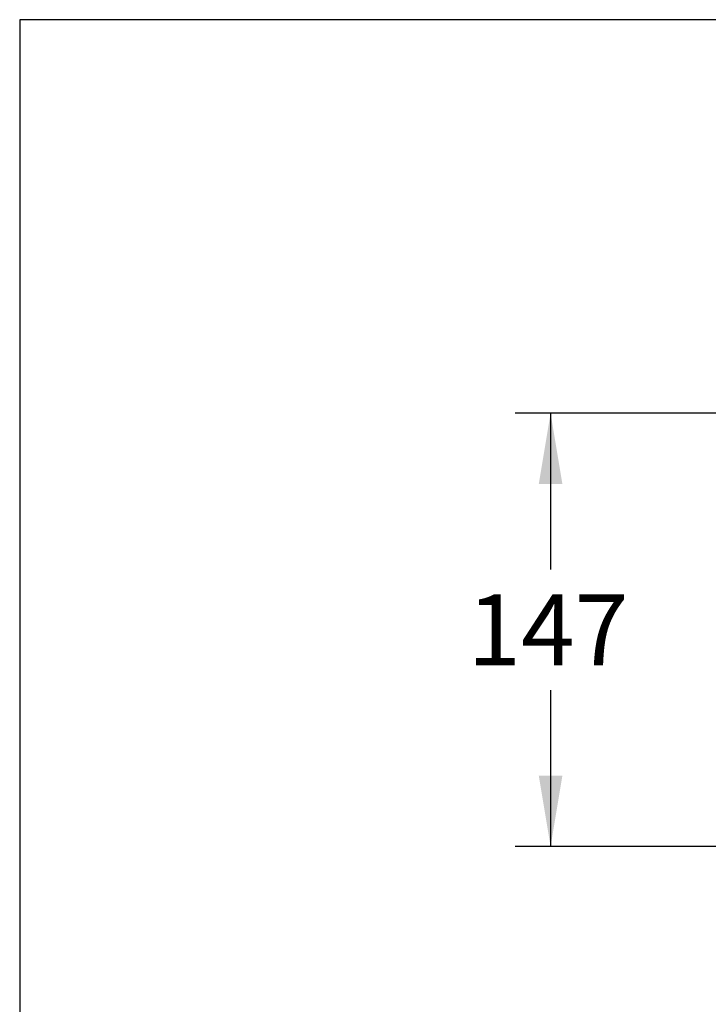
# Model space of a CAD drawing. Units: millimetres. Extents: x 7 to 203, y 5 to 291.
# Drawn here: x 7 to 65, y 208 to 291 of the extents above; entities that cross this region are included whole.
import ezdxf
from ezdxf.enums import TextEntityAlignment as Align

# ---------------------------------------------------------------- set-up
doc = ezdxf.new("R2010")
doc.units = ezdxf.units.MM
doc.layers.add('Layer3', color=7, linetype='Continuous')
doc.layers.add('Standard', color=7, linetype='Continuous')
doc.styles.add('SEACAD_Arial', font='arial.ttf')
doc.dimstyles.new('TPI_1_4', dxfattribs={"dimtxt": 6, "dimasz": 6, "dimexe": 3, "dimexo": 0, "dimgap": 1.5, "dimtad": 0, "dimtih": 1, "dimtoh": 1, "dimdec": 0, "dimlfac": 4, "dimtxsty": 'SEACAD_Arial', "dimblk1": '_SE_FILLED', "dimblk2": '_SE_FILLED', "dimsah": 1, "dimcen": 3, "dimadec": 0, "dimazin": 0, "dimtfac": 0.7, "dimtdec": 3, "dimtofl": 0, "dimtmove": 0, "dimatfit": 3, "dimfxl": 1, "dimtolj": 1, "dimarcsym": 0})

# ---------------------------------------------------------------- blocks, each defined once
blk = doc.blocks.new('DMBLK1807')
at = {"layer": 'Layer3', "linetype": 'Continuous'}
for points in [[(50.551, 251.692), (52.551, 251.692), (51.551, 257.692)], [(50.551, 227), (51.551, 221), (52.551, 227)]]:
    blk.add_hatch(color=7, dxfattribs=at).paths.add_polyline_path(points)
at = {"layer": 'Layer3', "color": 7, "linetype": 'Continuous'}
for p, q in [((76.24, 257.692), (48.551, 257.692)), ((51.551, 257.692), (51.551, 244.446)), ((51.551, 234.246), (51.551, 221)), ((76.24, 221), (48.551, 221))]:
    blk.add_line(p, q, dxfattribs=at)
at = {"layer": 'Layer3', "color": 7, "linetype": 'Continuous', "style": 'SEACAD_Arial'}
blk.add_text('147', height=6, dxfattribs=at).set_placement((44.508, 242.346), align=Align.TOP_LEFT)
blk = doc.blocks.new('_SE_FILLED')
at = {"color": 0}
blk.add_line((0, 0), (-1, 0), dxfattribs=at)
blk.add_solid([(0, 0), (-1, -0.1665), (-1, 0.1665), (0, 0)], dxfattribs=at)

msp = doc.modelspace()

# ---------------------------------------------------------------- linework, layer by layer
at = {"layer": 'Standard', "color": 7, "linetype": 'Continuous'}
for p, q in [((6.6, 291), (6.6, 5)), ((203.005, 291), (6.6, 291))]:
    msp.add_line(p, q, dxfattribs=at)

# ---------------------------------------------------------------- dimensions: what is measured, and where the dimension line sits
at = {"layer": 'Layer3', "color": 7, "linetype": 'Continuous'}
dim = msp.add_linear_dim(base=(51.551, 257.692), p1=(76.24, 257.692), p2=(76.24, 221), angle=270, text='\\A1;<>', dimstyle='TPI_1_4', dxfattribs=at)
dim.commit()
dim.dimension.update_dxf_attribs({"geometry": 'DMBLK1807', "text_midpoint": (51.551, 239.346), "dimtype": 161})

doc.saveas('drawing.dxf')
